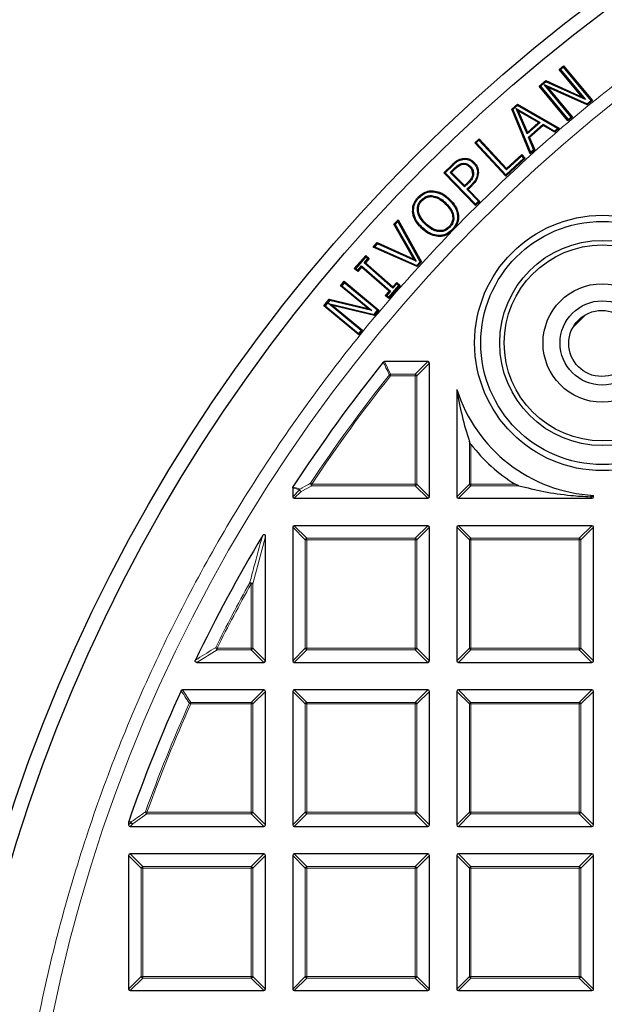
# Model space of a CAD drawing. Units: millimetres. Extents: x 0 to 420, y 0 to 297.
# Drawn here: x 74 to 92, y 207 to 238 of the extents above; entities that cross this region are included whole.
import ezdxf

# ---------------------------------------------------------------- set-up
doc = ezdxf.new("R2010")
doc.units = ezdxf.units.MM

msp = doc.modelspace()

# ---------------------------------------------------------------- linework, layer by layer
at = {"color": 7, "linetype": 'Continuous', "lineweight": 25}
for p, q in [((90.5678, 236.4948), (90.7078, 236.6105)), ((91.2833, 235.6306), (90.5678, 236.4948)), ((90.5678, 236.4948), (90.6104, 236.4908)), ((90.7038, 236.568), (90.6104, 236.4908)), ((90.6104, 236.4908), (91.3899, 235.5492)), ((90.7038, 236.568), (90.7078, 236.6105)), ((91.5688, 235.5233), (90.7038, 236.568)), ((90.7078, 236.6105), (91.6114, 235.5193)), ((89.9383, 235.9734), (90.1458, 236.1451)), ((90.1505, 236.1098), (89.9809, 235.9694)), ((90.1458, 236.1451), (91.2833, 235.6306)), ((90.1505, 236.1098), (90.1458, 236.1451)), ((91.3899, 235.5492), (90.1505, 236.1098)), ((90.8419, 234.8822), (89.9383, 235.9734)), ((89.9809, 235.9694), (89.9383, 235.9734)), ((89.9809, 235.9694), (90.8459, 234.9247)), ((90.0966, 236.0196), (90.2026, 235.939)), ((90.0966, 236.0196), (91.4406, 235.4172)), ((90.9393, 235.002), (90.0966, 236.0196)), ((90.2026, 235.939), (90.9819, 234.9979)), ((91.4454, 235.382), (90.2026, 235.939)), ((91.3899, 235.5492), (91.2833, 235.6306)), ((91.4406, 235.4172), (91.5688, 235.5233)), ((91.6114, 235.5193), (91.4454, 235.382)), ((91.5688, 235.5233), (91.6114, 235.5193)), ((89.0816, 235.2512), (89.2599, 235.4078)), ((89.6603, 233.8536), (89.0816, 235.2512)), ((89.1178, 235.2428), (89.0816, 235.2512)), ((89.2637, 235.3708), (89.1178, 235.2428)), ((89.1178, 235.2428), (89.6721, 233.9042)), ((89.2846, 235.1994), (89.2212, 235.2715)), ((89.2212, 235.2715), (89.97, 234.8339)), ((89.5602, 234.4733), (89.2212, 235.2715)), ((89.2599, 235.4078), (90.572, 234.6554)), ((89.2637, 235.3708), (89.2599, 235.4078)), ((90.5203, 234.6502), (89.2637, 235.3708)), ((89.2846, 235.1994), (89.5717, 234.5236)), ((89.9186, 234.8289), (89.2846, 235.1994)), ((91.4406, 235.4172), (91.4454, 235.382)), ((89.97, 234.8339), (89.5602, 234.4733)), ((89.5717, 234.5236), (89.9186, 234.8289)), ((89.9186, 234.8289), (89.97, 234.8339)), ((90.9819, 234.9979), (90.8419, 234.8822)), ((90.8459, 234.9247), (90.8419, 234.8822)), ((90.8459, 234.9247), (90.9393, 235.002)), ((90.9393, 235.002), (90.9819, 234.9979)), ((89.5602, 234.4733), (89.5717, 234.5236)), ((89.6025, 234.3741), (90.0631, 234.7788)), ((90.0666, 234.7417), (89.6389, 234.3658)), ((90.0631, 234.7788), (90.0666, 234.7417)), ((90.0631, 234.7788), (90.4246, 234.5662)), ((90.4282, 234.529), (90.0666, 234.7417)), ((90.4246, 234.5662), (90.5203, 234.6502)), ((90.4246, 234.5662), (90.4282, 234.529)), ((90.572, 234.6554), (90.4282, 234.529)), ((90.5203, 234.6502), (90.572, 234.6554)), ((87.923, 234.1961), (88.0556, 234.3192)), ((88.054, 234.2765), (87.9657, 234.1945)), ((88.054, 234.2765), (88.0556, 234.3192)), ((88.9149, 233.3473), (88.054, 234.2765)), ((88.0556, 234.3192), (88.9166, 233.39)), ((89.6389, 234.3658), (89.6025, 234.3741)), ((89.7677, 233.9882), (89.6025, 234.3741)), ((89.6389, 234.3658), (89.8041, 233.9799)), ((88.8947, 233.1475), (87.923, 234.1961)), ((87.9657, 234.1945), (87.923, 234.1961)), ((87.9657, 234.1945), (88.8963, 233.1902)), ((89.8041, 233.9799), (89.6603, 233.8536)), ((89.6721, 233.9042), (89.6603, 233.8536)), ((89.6721, 233.9042), (89.7677, 233.9882)), ((89.7677, 233.9882), (89.8041, 233.9799)), ((87.542, 233.7071), (87.5469, 233.6773)), ((89.5052, 233.7134), (88.8947, 233.1475)), ((88.8963, 233.1902), (89.4625, 233.715)), ((89.3928, 233.7901), (88.9149, 233.3473)), ((88.9166, 233.39), (89.3945, 233.8328)), ((89.3928, 233.7901), (89.3945, 233.8328)), ((89.4625, 233.715), (89.3928, 233.7901)), ((89.3945, 233.8328), (89.5052, 233.7134)), ((89.4625, 233.715), (89.5052, 233.7134)), ((86.9532, 233.2597), (87.211, 233.5106)), ((87.232, 233.4887), (86.996, 233.2591)), ((87.1536, 233.2698), (87.2904, 233.4029)), ((87.3114, 233.3811), (87.1964, 233.2692)), ((87.7867, 233.4582), (87.7651, 233.4371)), ((87.9045, 233.579), (87.8828, 233.558)), ((88.9166, 233.39), (88.9149, 233.3473)), ((87.9499, 232.236), (86.9532, 233.2597)), ((86.996, 233.2591), (86.9532, 233.2597)), ((86.996, 233.2591), (87.9505, 232.2788)), ((87.5996, 232.8119), (87.1536, 233.2698)), ((87.1964, 233.2692), (87.1536, 233.2698)), ((87.1964, 233.2692), (87.6001, 232.8546)), ((88.0369, 233.261), (88.0067, 233.2615)), ((88.8963, 233.1902), (88.8947, 233.1475)), ((86.6164, 232.6941), (86.6146, 232.6639)), ((87.7158, 232.9252), (87.5996, 232.8119)), ((87.6001, 232.8546), (87.5996, 232.8119)), ((87.6001, 232.8546), (87.6946, 232.9468)), ((87.6709, 232.7386), (87.8098, 232.8738)), ((87.6709, 232.7386), (87.7137, 232.738)), ((88.0367, 232.3628), (87.6709, 232.7386)), ((87.8311, 232.8523), (87.7137, 232.738)), ((87.7137, 232.738), (88.0795, 232.3622)), ((87.8098, 232.8738), (87.8311, 232.8523)), ((86.1548, 232.4987), (86.1765, 232.4777)), ((86.2507, 232.4072), (86.2725, 232.3863)), ((86.6037, 232.5395), (86.6001, 232.5095)), ((87.1352, 232.4314), (87.1142, 232.4097)), ((88.0795, 232.3622), (87.9499, 232.236)), ((87.9505, 232.2788), (88.0367, 232.3628)), ((88.0367, 232.3628), (88.0795, 232.3622)), ((87.0178, 232.3102), (86.9968, 232.2885)), ((87.9505, 232.2788), (87.9499, 232.236)), ((85.3896, 231.6432), (85.5184, 231.7841)), ((85.5124, 231.7328), (85.5184, 231.7841)), ((85.5184, 231.7841), (86.2521, 230.4664)), ((85.975, 232.0321), (86.0051, 232.035)), ((87.4131, 231.9225), (87.383, 231.9199)), ((86.0107, 230.551), (85.3896, 231.6432)), ((85.4268, 231.639), (85.3896, 231.6432)), ((85.5124, 231.7328), (85.4268, 231.639)), ((85.4268, 231.639), (86.083, 230.4851)), ((86.2151, 230.4708), (85.5124, 231.7328)), ((86.2545, 231.5219), (86.2756, 231.5436)), ((86.3718, 231.6432), (86.3929, 231.6649)), ((87.2114, 231.4755), (87.2331, 231.4545)), ((87.2331, 231.4545), (87.2218, 231.4434)), ((87.2425, 231.4648), (87.2331, 231.4545)), ((86.7711, 231.2595), (86.773, 231.2897)), ((84.7376, 230.9282), (84.8662, 231.0693)), ((84.7883, 230.9389), (84.7376, 230.9282)), ((86.1171, 230.3185), (84.7376, 230.9282)), ((84.8738, 231.0327), (84.7883, 230.9389)), ((84.7883, 230.9389), (86.1095, 230.355)), ((84.8662, 231.0693), (86.0107, 230.551)), ((84.8738, 231.0327), (84.8662, 231.0693)), ((86.083, 230.4851), (84.8738, 231.0327)), ((84.1471, 230.2555), (84.5035, 230.6663)), ((84.5065, 230.6236), (84.1897, 230.2585)), ((84.4514, 230.4311), (84.5703, 230.5681)), ((84.6129, 230.571), (84.494, 230.4341)), ((84.5035, 230.6663), (84.6129, 230.571)), ((84.5065, 230.6236), (84.5035, 230.6663)), ((84.5703, 230.5681), (84.5065, 230.6236)), ((84.5703, 230.5681), (84.6129, 230.571)), ((86.0107, 230.551), (86.083, 230.4851)), ((84.1897, 230.2585), (84.1471, 230.2555)), ((84.2564, 230.1603), (84.1471, 230.2555)), ((84.1897, 230.2585), (84.2534, 230.203)), ((84.2534, 230.203), (84.3722, 230.3399)), ((84.2534, 230.203), (84.2564, 230.1603)), ((84.3752, 230.2972), (84.2564, 230.1603)), ((84.3722, 230.3399), (84.3752, 230.2972)), ((84.3722, 230.3399), (85.2801, 229.5514)), ((85.2375, 229.5484), (84.3752, 230.2972)), ((84.4514, 230.4311), (84.494, 230.4341)), ((85.3593, 229.6427), (84.4514, 230.4311)), ((84.494, 230.4341), (85.3563, 229.6853)), ((86.1095, 230.355), (86.2151, 230.4708)), ((86.1095, 230.355), (86.1171, 230.3185)), ((86.2521, 230.4664), (86.1171, 230.3185)), ((86.2151, 230.4708), (86.2521, 230.4664)), ((83.713, 229.7154), (83.8286, 229.8555)), ((83.713, 229.7154), (83.7555, 229.7195)), ((84.5779, 229.0008), (83.713, 229.7154)), ((83.8327, 229.813), (83.7555, 229.7195)), ((83.7555, 229.7195), (84.6979, 228.9408)), ((83.8286, 229.8555), (84.9207, 228.953)), ((83.8327, 229.813), (83.8286, 229.8555)), ((84.8782, 228.949), (83.8327, 229.813)), ((85.2252, 229.3591), (85.542, 229.7242)), ((85.5847, 229.7272), (85.2282, 229.3165)), ((85.3563, 229.6853), (85.4751, 229.8222)), ((85.3563, 229.6853), (85.3593, 229.6427)), ((85.4782, 229.7796), (85.3593, 229.6427)), ((85.4751, 229.8222), (85.5847, 229.7272)), ((85.4782, 229.7796), (85.4751, 229.8222)), ((85.542, 229.7242), (85.4782, 229.7796)), ((85.542, 229.7242), (85.5847, 229.7272)), ((83.1922, 229.0854), (83.3638, 229.2931)), ((83.3638, 229.2931), (84.5779, 229.0008)), ((83.3751, 229.2593), (83.3638, 229.2931)), ((85.1187, 229.4115), (85.2375, 229.5484)), ((85.1613, 229.4145), (85.1187, 229.4115)), ((85.2282, 229.3165), (85.1187, 229.4115)), ((85.2801, 229.5514), (85.1613, 229.4145)), ((85.1613, 229.4145), (85.2252, 229.3591)), ((85.2252, 229.3591), (85.2282, 229.3165)), ((85.2801, 229.5514), (85.2375, 229.5484)), ((83.2348, 229.0895), (83.1922, 229.0854)), ((84.2844, 228.1829), (83.1922, 229.0854)), ((83.3751, 229.2593), (83.2348, 229.0895)), ((83.2348, 229.0895), (84.2803, 228.2255)), ((83.3389, 229.1607), (83.4582, 229.1013)), ((83.3389, 229.1607), (84.7722, 228.8207)), ((84.3574, 228.3189), (83.3389, 229.1607)), ((84.6979, 228.9408), (83.3751, 229.2593)), ((83.4582, 229.1013), (84.4, 228.323)), ((84.7835, 228.7869), (83.4582, 229.1013)), ((84.6979, 228.9408), (84.5779, 229.0008)), ((84.7722, 228.8207), (84.8782, 228.949)), ((84.7722, 228.8207), (84.7835, 228.7869)), ((84.9207, 228.953), (84.7835, 228.7869)), ((84.8782, 228.949), (84.9207, 228.953)), ((91.0033, 228.4219), (91.3887, 228.8077)), ((84.2803, 228.2255), (84.3574, 228.3189)), ((84.2803, 228.2255), (84.2844, 228.1829)), ((84.4, 228.323), (84.2844, 228.1829)), ((84.3574, 228.3189), (84.4, 228.323)), ((86.4517, 227.3407), (85.0947, 227.3407)), ((86.5012, 223.1045), (86.5012, 227.2912)), ((87.3584, 226.4706), (87.3584, 223.1045)), ((82.2155, 223.3839), (82.2155, 223.1045)), ((91.6227, 223.1259), (91.6441, 223.146)), ((91.6441, 223.1045), (91.6441, 223.146)), ((82.265, 223.055), (86.4517, 223.055)), ((87.4078, 223.055), (91.5946, 223.055)), ((86.4517, 222.1979), (82.265, 222.1979)), ((91.5946, 222.1979), (87.4078, 222.1979)), ((82.2155, 222.1484), (82.2155, 217.9616)), ((86.5012, 217.9616), (86.5012, 222.1484)), ((87.3584, 222.1484), (87.3584, 217.9616)), ((91.6441, 217.9616), (91.6441, 222.1484)), ((81.3584, 217.9616), (81.3584, 221.8536)), ((79.2114, 217.9122), (81.3089, 217.9122)), ((82.265, 217.9122), (86.4517, 217.9122)), ((87.4078, 217.9122), (91.5946, 217.9122)), ((81.3089, 217.055), (78.7638, 217.055)), ((81.3584, 212.8188), (81.3584, 217.0055)), ((82.2155, 217.0055), (82.2155, 212.8188)), ((86.4517, 217.055), (82.265, 217.055)), ((86.5012, 212.8188), (86.5012, 217.0055)), ((87.3584, 217.0055), (87.3584, 212.8188)), ((91.5946, 217.055), (87.4078, 217.055)), ((91.6441, 212.8188), (91.6441, 217.0055)), ((77.0726, 212.9133), (77.0754, 212.9296)), ((77.0726, 212.9133), (77.0726, 212.8188)), ((77.1221, 212.7693), (81.3089, 212.7693)), ((82.265, 212.7693), (86.4517, 212.7693)), ((87.4078, 212.7693), (91.5946, 212.7693)), ((77.0726, 211.8627), (77.0726, 207.6759)), ((81.3089, 211.9122), (77.1221, 211.9122)), ((81.3584, 207.6759), (81.3584, 211.8627)), ((82.2155, 211.8627), (82.2155, 207.6759)), ((86.4517, 211.9122), (82.265, 211.9122)), ((86.5012, 207.6759), (86.5012, 211.8627)), ((87.3584, 211.8627), (87.3584, 207.6759)), ((91.5946, 211.9122), (87.4078, 211.9122)), ((91.6441, 207.6759), (91.6441, 211.8627)), ((77.1221, 207.6264), (81.3089, 207.6264)), ((82.265, 207.6264), (86.4517, 207.6264)), ((87.4078, 207.6264), (91.5946, 207.6264))]:
    msp.add_line(p, q, dxfattribs=at)
at = {"color": 8, "linetype": 'Continuous', "lineweight": 18}
for p, q in [((87.211, 233.5106), (87.232, 233.4887)), ((87.6946, 232.9468), (87.7158, 232.9252)), ((87.2425, 231.4648), (87.788, 232.0194)), ((85.0947, 227.3407), (85.2851, 226.9448)), ((86.0558, 226.9448), (86.4517, 227.3407)), ((86.5012, 227.2912), (86.1053, 226.8953)), ((85.2851, 226.8953), (85.2464, 226.9262)), ((85.2851, 226.9448), (85.2851, 226.8953)), ((85.2851, 226.9448), (86.0558, 226.9448)), ((86.0558, 226.8953), (85.2851, 226.8953)), ((86.0558, 226.9448), (86.0558, 226.8953)), ((86.1053, 226.8953), (86.0558, 226.8953)), ((86.0558, 223.5004), (86.0558, 226.8953)), ((86.1053, 226.8953), (86.1053, 223.5004)), ((87.7543, 223.5004), (87.7543, 224.8398)), ((87.8037, 224.747), (87.8037, 223.5004)), ((82.8152, 223.4509), (82.4804, 223.2704)), ((82.8152, 223.5004), (82.7739, 223.5277)), ((82.8152, 223.5004), (82.8152, 223.4509)), ((82.8152, 223.5004), (86.0558, 223.5004)), ((86.0558, 223.4509), (82.8152, 223.4509)), ((86.0558, 223.5004), (86.0558, 223.4509)), ((86.1053, 223.5004), (86.0558, 223.5004)), ((86.4517, 223.055), (86.0558, 223.4509)), ((86.1053, 223.5004), (86.5012, 223.1045)), ((87.3584, 223.1045), (87.7543, 223.5004)), ((87.8037, 223.4509), (87.4078, 223.055)), ((87.8037, 223.5004), (87.7543, 223.5004)), ((87.8037, 223.5004), (87.8037, 223.4509)), ((87.8037, 223.5004), (89.188, 223.5004)), ((89.3024, 223.4509), (87.8037, 223.4509)), ((82.4309, 223.3199), (82.2155, 223.3839)), ((82.2155, 223.1045), (82.4309, 223.3199)), ((82.4804, 223.2704), (82.265, 223.055)), ((91.5946, 223.055), (91.5459, 223.1037)), ((91.6227, 223.1259), (91.6441, 223.1045)), ((82.265, 222.1979), (82.6609, 221.802)), ((86.0558, 221.802), (86.4517, 222.1979)), ((87.4078, 222.1979), (87.8037, 221.802)), ((91.1987, 221.802), (91.5946, 222.1979)), ((82.6114, 221.7525), (82.2155, 222.1484)), ((86.5012, 222.1484), (86.1053, 221.7525)), ((87.7543, 221.7525), (87.3584, 222.1484)), ((91.6441, 222.1484), (91.2482, 221.7525)), ((81.3584, 221.8536), (80.9625, 220.3792)), ((82.6114, 218.3575), (82.6114, 221.7525)), ((82.6609, 221.7525), (82.6114, 221.7525)), ((82.6609, 221.802), (86.0558, 221.802)), ((82.6609, 221.802), (82.6609, 221.7525)), ((82.6609, 221.7525), (82.6609, 218.3575)), ((86.0558, 221.7525), (82.6609, 221.7525)), ((86.0558, 221.802), (86.0558, 221.7525)), ((86.0558, 218.3575), (86.0558, 221.7525)), ((86.1053, 221.7525), (86.0558, 221.7525)), ((86.1053, 221.7525), (86.1053, 218.3575)), ((87.8037, 221.7525), (87.7543, 221.7525)), ((87.7543, 218.3575), (87.7543, 221.7525)), ((87.8037, 221.802), (87.8037, 221.7525)), ((87.8037, 221.802), (91.1987, 221.802)), ((87.8037, 221.7525), (87.8037, 218.3575)), ((91.1987, 221.7525), (87.8037, 221.7525)), ((91.1987, 221.802), (91.1987, 221.7525)), ((91.2482, 221.7525), (91.1987, 221.7525)), ((91.1987, 218.3575), (91.1987, 221.7525)), ((91.2482, 221.7525), (91.2482, 218.3575)), ((80.913, 220.3792), (80.8698, 220.4034)), ((80.913, 218.3575), (80.913, 220.3792)), ((80.9625, 220.3792), (80.913, 220.3792)), ((80.9625, 220.3792), (80.9625, 218.3575)), ((79.846, 218.3081), (79.2114, 217.9122)), ((79.846, 218.3575), (79.8017, 218.3796)), ((79.846, 218.3575), (79.846, 218.3081)), ((79.846, 218.3575), (80.913, 218.3575)), ((80.913, 218.3081), (79.846, 218.3081)), ((80.9625, 218.3575), (80.913, 218.3575)), ((80.913, 218.3575), (80.913, 218.3081)), ((81.3089, 217.9122), (80.913, 218.3081)), ((80.9625, 218.3575), (81.3584, 217.9616)), ((82.2155, 217.9616), (82.6114, 218.3575)), ((82.6609, 218.3081), (82.265, 217.9122)), ((82.6609, 218.3575), (82.6114, 218.3575)), ((82.6609, 218.3575), (82.6609, 218.3081)), ((82.6609, 218.3575), (86.0558, 218.3575)), ((86.0558, 218.3081), (82.6609, 218.3081)), ((86.1053, 218.3575), (86.0558, 218.3575)), ((86.0558, 218.3575), (86.0558, 218.3081)), ((86.4517, 217.9122), (86.0558, 218.3081)), ((86.1053, 218.3575), (86.5012, 217.9616)), ((87.3584, 217.9616), (87.7543, 218.3575)), ((87.8037, 218.3081), (87.4078, 217.9122)), ((87.8037, 218.3575), (87.7543, 218.3575)), ((87.8037, 218.3575), (91.1987, 218.3575)), ((87.8037, 218.3575), (87.8037, 218.3081)), ((91.1987, 218.3081), (87.8037, 218.3081)), ((91.2482, 218.3575), (91.1987, 218.3575)), ((91.1987, 218.3575), (91.1987, 218.3081)), ((91.5946, 217.9122), (91.1987, 218.3081)), ((91.2482, 218.3575), (91.6441, 217.9616)), ((78.7638, 217.055), (79.0194, 216.6591)), ((80.913, 216.6591), (81.3089, 217.055)), ((81.3584, 217.0055), (80.9625, 216.6096)), ((82.6114, 216.6096), (82.2155, 217.0055)), ((82.265, 217.055), (82.6609, 216.6591)), ((86.0558, 216.6591), (86.4517, 217.055)), ((86.5012, 217.0055), (86.1053, 216.6096)), ((87.7543, 216.6096), (87.3584, 217.0055)), ((87.4078, 217.055), (87.8037, 216.6591)), ((91.1987, 216.6591), (91.5946, 217.055)), ((91.6441, 217.0055), (91.2482, 216.6096)), ((79.0194, 216.6096), (78.9742, 216.6299)), ((79.0194, 216.6591), (79.0194, 216.6096)), ((79.0194, 216.6591), (80.913, 216.6591)), ((80.913, 216.6591), (80.913, 216.6096)), ((82.6609, 216.6591), (82.6609, 216.6096)), ((82.6609, 216.6591), (86.0558, 216.6591)), ((86.0558, 216.6591), (86.0558, 216.6096)), ((87.8037, 216.6591), (87.8037, 216.6096)), ((87.8037, 216.6591), (91.1987, 216.6591)), ((91.1987, 216.6591), (91.1987, 216.6096)), ((80.913, 216.6096), (79.0194, 216.6096)), ((80.913, 213.2147), (80.913, 216.6096)), ((80.9625, 216.6096), (80.913, 216.6096)), ((80.9625, 216.6096), (80.9625, 213.2147)), ((82.6609, 216.6096), (82.6114, 216.6096)), ((82.6114, 213.2147), (82.6114, 216.6096)), ((86.0558, 216.6096), (82.6609, 216.6096)), ((82.6609, 216.6096), (82.6609, 213.2147)), ((86.0558, 213.2147), (86.0558, 216.6096)), ((86.1053, 216.6096), (86.0558, 216.6096)), ((86.1053, 216.6096), (86.1053, 213.2147)), ((87.8037, 216.6096), (87.7543, 216.6096)), ((87.7543, 213.2147), (87.7543, 216.6096)), ((87.8037, 216.6096), (87.8037, 213.2147)), ((91.1987, 216.6096), (87.8037, 216.6096)), ((91.2482, 216.6096), (91.1987, 216.6096)), ((91.1987, 213.2147), (91.1987, 216.6096)), ((91.2482, 216.6096), (91.2482, 213.2147)), ((77.6491, 213.2147), (77.6025, 213.2314)), ((77.6491, 213.1652), (77.203, 212.8501)), ((77.6491, 213.2147), (80.913, 213.2147)), ((77.6491, 213.2147), (77.6491, 213.1652)), ((80.913, 213.1652), (77.6491, 213.1652)), ((80.913, 213.2147), (80.913, 213.1652)), ((80.9625, 213.2147), (80.913, 213.2147)), ((81.3089, 212.7693), (80.913, 213.1652)), ((80.9625, 213.2147), (81.3584, 212.8188)), ((82.2155, 212.8188), (82.6114, 213.2147)), ((82.6609, 213.1652), (82.265, 212.7693)), ((82.6609, 213.2147), (82.6114, 213.2147)), ((82.6609, 213.2147), (86.0558, 213.2147)), ((82.6609, 213.2147), (82.6609, 213.1652)), ((86.0558, 213.1652), (82.6609, 213.1652)), ((86.1053, 213.2147), (86.0558, 213.2147)), ((86.0558, 213.2147), (86.0558, 213.1652)), ((86.4517, 212.7693), (86.0558, 213.1652)), ((86.1053, 213.2147), (86.5012, 212.8188)), ((87.3584, 212.8188), (87.7543, 213.2147)), ((87.8037, 213.1652), (87.4078, 212.7693)), ((87.8037, 213.2147), (87.7543, 213.2147)), ((87.8037, 213.2147), (87.8037, 213.1652)), ((87.8037, 213.2147), (91.1987, 213.2147)), ((91.1987, 213.1652), (87.8037, 213.1652)), ((91.2482, 213.2147), (91.1987, 213.2147)), ((91.1987, 213.2147), (91.1987, 213.1652)), ((91.5946, 212.7693), (91.1987, 213.1652)), ((91.2482, 213.2147), (91.6441, 212.8188)), ((77.1535, 212.8996), (77.0726, 212.9133)), ((77.0726, 212.8188), (77.1535, 212.8996)), ((77.203, 212.8501), (77.1221, 212.7693)), ((77.4685, 211.4668), (77.0726, 211.8627)), ((77.1221, 211.9122), (77.518, 211.5163)), ((80.913, 211.5163), (81.3089, 211.9122)), ((81.3584, 211.8627), (80.9625, 211.4668)), ((82.6114, 211.4668), (82.2155, 211.8627)), ((82.265, 211.9122), (82.6609, 211.5163)), ((86.0558, 211.5163), (86.4517, 211.9122)), ((86.5012, 211.8627), (86.1053, 211.4668)), ((87.7543, 211.4668), (87.3584, 211.8627)), ((87.4078, 211.9122), (87.8037, 211.5163)), ((91.1987, 211.5163), (91.5946, 211.9122)), ((91.6441, 211.8627), (91.2482, 211.4668)), ((77.4685, 208.0718), (77.4685, 211.4668)), ((77.518, 211.4668), (77.4685, 211.4668)), ((77.518, 211.5163), (80.913, 211.5163)), ((77.518, 211.5163), (77.518, 211.4668)), ((80.913, 211.4668), (77.518, 211.4668)), ((77.518, 211.4668), (77.518, 208.0718)), ((80.913, 211.5163), (80.913, 211.4668)), ((80.913, 208.0718), (80.913, 211.4668)), ((80.9625, 211.4668), (80.913, 211.4668)), ((80.9625, 211.4668), (80.9625, 208.0718)), ((82.6609, 211.4668), (82.6114, 211.4668)), ((82.6114, 208.0718), (82.6114, 211.4668)), ((82.6609, 211.5163), (86.0558, 211.5163)), ((82.6609, 211.5163), (82.6609, 211.4668)), ((86.0558, 211.4668), (82.6609, 211.4668)), ((82.6609, 211.4668), (82.6609, 208.0718)), ((86.0558, 211.5163), (86.0558, 211.4668)), ((86.0558, 208.0718), (86.0558, 211.4668)), ((86.1053, 211.4668), (86.0558, 211.4668)), ((86.1053, 211.4668), (86.1053, 208.0718)), ((87.8037, 211.4668), (87.7543, 211.4668)), ((87.7543, 208.0718), (87.7543, 211.4668)), ((87.8037, 211.5163), (91.1987, 211.5163)), ((87.8037, 211.5163), (87.8037, 211.4668)), ((91.1987, 211.4668), (87.8037, 211.4668)), ((87.8037, 211.4668), (87.8037, 208.0718)), ((91.1987, 211.5163), (91.1987, 211.4668)), ((91.1987, 208.0718), (91.1987, 211.4668)), ((91.2482, 211.4668), (91.1987, 211.4668)), ((91.2482, 211.4668), (91.2482, 208.0718)), ((77.0726, 207.6759), (77.4685, 208.0718)), ((77.518, 208.0223), (77.1221, 207.6264)), ((77.518, 208.0718), (77.4685, 208.0718)), ((77.518, 208.0718), (80.913, 208.0718)), ((77.518, 208.0718), (77.518, 208.0223)), ((80.913, 208.0223), (77.518, 208.0223)), ((80.9625, 208.0718), (80.913, 208.0718)), ((80.913, 208.0718), (80.913, 208.0223)), ((81.3089, 207.6264), (80.913, 208.0223)), ((80.9625, 208.0718), (81.3584, 207.6759)), ((82.2155, 207.6759), (82.6114, 208.0718)), ((82.6609, 208.0223), (82.265, 207.6264)), ((82.6609, 208.0718), (82.6114, 208.0718)), ((82.6609, 208.0718), (82.6609, 208.0223)), ((82.6609, 208.0718), (86.0558, 208.0718)), ((86.0558, 208.0223), (82.6609, 208.0223)), ((86.1053, 208.0718), (86.0558, 208.0718)), ((86.0558, 208.0718), (86.0558, 208.0223)), ((86.4517, 207.6264), (86.0558, 208.0223)), ((86.1053, 208.0718), (86.5012, 207.6759)), ((87.3584, 207.6759), (87.7543, 208.0718)), ((87.8037, 208.0223), (87.4078, 207.6264)), ((87.8037, 208.0718), (87.7543, 208.0718)), ((87.8037, 208.0718), (91.1987, 208.0718)), ((87.8037, 208.0718), (87.8037, 208.0223)), ((91.1987, 208.0223), (87.8037, 208.0223)), ((91.2482, 208.0718), (91.1987, 208.0718)), ((91.1987, 208.0718), (91.1987, 208.0223)), ((91.5946, 207.6264), (91.1987, 208.0223)), ((91.2482, 208.0718), (91.6441, 207.6759))]:
    msp.add_line(p, q, dxfattribs=at)
at = {"color": 8, "linetype": 'Continuous', "lineweight": 18, "flags": 128}
for points in [[(87.2904, 233.4029), (87.3009, 233.392), (87.3114, 233.3811)], [(77.0754, 212.9296), (77.1324, 212.92), (77.1562, 212.9159)]]:
    msp.add_lwpolyline(points, dxfattribs=at)
at = {"color": 7, "linetype": 'Continuous', "lineweight": 25, "flags": 128}
for points in [[(87.5301, 233.5518), (87.5329, 233.537), (87.5357, 233.5221)], [(87.8567, 233.225), (87.8718, 233.2248), (87.8869, 233.2246)], [(86.1292, 232.0493), (86.1442, 232.0515), (86.1592, 232.0537)], [(87.117, 231.5685), (87.1278, 231.558), (87.1387, 231.5474)]]:
    msp.add_lwpolyline(points, dxfattribs=at)
at = {"color": 7, "linetype": 'Continuous', "lineweight": 25}
for centre, radius in [((122.9298, 196.9122), 52.1429), ((122.9298, 196.9122), 51.6914), ((91.9181, 227.9238), 4), ((91.9181, 227.9238), 3.8086), ((91.9181, 227.9238), 3.2143), ((91.9181, 227.9238), 3.0714), ((91.9181, 227.9238), 1.8571), ((91.9181, 227.9238), 1.3214), ((91.9029, 227.9086), 1.0357)]:
    msp.add_circle(centre, radius, dxfattribs=at)
at = {"color": 8, "linetype": 'Continuous', "lineweight": 18}
msp.add_circle((122.9298, 196.9122), 49.2471, dxfattribs=at)
for centre, radius, start, end in [((122.9298, 196.9122), 71.0491, 34.427346, 145.572654), ((122.9298, 196.9122), 71.0491, 154.427346, 265.572654), ((122.9298, 196.9122), 48.1755, 141.46345, 146.4633), ((122.9298, 196.9122), 48.126, 141.46345, 146.4633), ((85.2933, 226.8783), 0.067, 97.03694, 134.42651), ((86.0375, 226.877), 0.0702, 15.11128, 74.88872), ((82.8528, 223.5206), 0.0792, 174.84328, 241.62002), ((86.0375, 223.5187), 0.0702, 285.11128, 344.88872), ((87.822, 223.5187), 0.0702, 195.11128, 254.88872), ((82.4971, 223.3149), 0.0664, 151.15732, 175.70384), ((82.4987, 223.3382), 0.0702, 195.11128, 254.88872), ((82.5177, 223.3401), 0.079, 175.01971, 241.84144), ((82.6792, 221.7342), 0.0702, 105.11128, 164.88872), ((86.0375, 221.7342), 0.0702, 15.11128, 74.88872), ((87.822, 221.7342), 0.0702, 105.11128, 164.88872), ((91.1804, 221.7342), 0.0702, 15.11128, 74.88872), ((122.9298, 196.9122), 48.1755, 150.81593, 153.53771), ((122.9298, 196.9122), 48.126, 150.81593, 153.53771), ((80.8908, 220.2942), 0.1112, 49.90211, 100.91382), ((79.8779, 218.3773), 0.0762, 178.27021, 245.2675), ((80.8947, 218.3758), 0.0702, 285.11128, 344.88872), ((82.6792, 218.3758), 0.0702, 195.11128, 254.88872), ((86.0375, 218.3758), 0.0702, 285.11128, 344.88872), ((87.822, 218.3758), 0.0702, 195.11128, 254.88872), ((91.1804, 218.3758), 0.0702, 285.11128, 344.88872), ((122.9298, 196.9122), 48.1755, 155.83981, 160.19948), ((79.0306, 216.5922), 0.0678, 99.56391, 146.2759), ((80.8947, 216.5913), 0.0702, 15.11128, 74.88872), ((82.6792, 216.5913), 0.0702, 105.11128, 164.88872), ((86.0375, 216.5913), 0.0702, 15.11128, 74.88872), ((87.822, 216.5913), 0.0702, 105.11128, 164.88872), ((91.1804, 216.5913), 0.0702, 15.11128, 74.88872), ((122.9298, 196.9122), 48.126, 155.83981, 160.19948), ((77.6766, 213.234), 0.0741, 181.99164, 248.20784), ((77.2195, 212.8968), 0.0661, 163.16735, 177.56151), ((77.2302, 212.9189), 0.074, 182.30522, 248.42364), ((80.8947, 213.233), 0.0702, 285.11128, 344.88872), ((82.6792, 213.233), 0.0702, 195.11128, 254.88872), ((86.0375, 213.233), 0.0702, 285.11128, 344.88872), ((87.822, 213.233), 0.0702, 195.11128, 254.88872), ((91.1804, 213.233), 0.0702, 285.11128, 344.88872), ((77.2213, 212.9179), 0.0702, 195.11128, 254.88872), ((77.5363, 211.4485), 0.0702, 105.11128, 164.88872), ((80.8947, 211.4485), 0.0702, 15.11128, 74.88872), ((82.6792, 211.4485), 0.0702, 105.11128, 164.88872), ((86.0375, 211.4485), 0.0702, 15.11128, 74.88872), ((87.822, 211.4485), 0.0702, 105.11128, 164.88872), ((91.1804, 211.4485), 0.0702, 15.11128, 74.88872), ((77.5363, 208.0901), 0.0702, 195.11128, 254.88872), ((80.8947, 208.0901), 0.0702, 285.11128, 344.88872), ((82.6792, 208.0901), 0.0702, 195.11128, 254.88872), ((86.0375, 208.0901), 0.0702, 285.11128, 344.88872), ((87.822, 208.0901), 0.0702, 195.11128, 254.88872), ((91.1804, 208.0901), 0.0702, 285.11128, 344.88872)]:
    msp.add_arc(centre, radius, start, end, dxfattribs=at)
at = {"color": 7, "linetype": 'Continuous', "lineweight": 25}
for centre, radius, start, end in [((122.9298, 196.9122), 75, 154.385992, 265.614008), ((122.9298, 196.9122), 48.5714, 141.23779, 146.93691), ((91.9181, 227.9238), 4.7857, 197.67715, 266.71743), ((91.9181, 227.9238), 5.1981, 217.67303, 238.3175), ((122.9298, 196.9122), 48.5714, 149.06769, 154.29016), ((122.9298, 196.9122), 48.5714, 155.53678, 160.74507)]:
    msp.add_arc(centre, radius, start, end, dxfattribs=at)
for centre, major_axis in [((86.4352, 227.2747), (0.0522, 0.0522)), ((82.2815, 223.121), (-0.0522, -0.0522)), ((86.4352, 223.121), (0.0522, -0.0522)), ((87.4243, 223.121), (-0.0522, -0.0522)), ((91.5781, 223.121), (0.0522, -0.0522)), ((82.2815, 222.1319), (-0.0522, 0.0522)), ((86.4352, 222.1319), (0.0522, 0.0522)), ((87.4243, 222.1319), (-0.0522, 0.0522)), ((91.5781, 222.1319), (0.0522, 0.0522)), ((81.2924, 217.9781), (0.0522, -0.0522)), ((82.2815, 217.9781), (-0.0522, -0.0522)), ((86.4352, 217.9781), (0.0522, -0.0522)), ((87.4243, 217.9781), (-0.0522, -0.0522)), ((91.5781, 217.9781), (0.0522, -0.0522)), ((81.2924, 216.989), (0.0522, 0.0522)), ((82.2815, 216.989), (-0.0522, 0.0522)), ((86.4352, 216.989), (0.0522, 0.0522)), ((87.4243, 216.989), (-0.0522, 0.0522)), ((91.5781, 216.989), (0.0522, 0.0522)), ((77.1386, 212.8353), (-0.0522, -0.0522)), ((81.2924, 212.8353), (0.0522, -0.0522)), ((82.2815, 212.8353), (-0.0522, -0.0522)), ((86.4352, 212.8353), (0.0522, -0.0522)), ((87.4243, 212.8353), (-0.0522, -0.0522)), ((91.5781, 212.8353), (0.0522, -0.0522)), ((77.1386, 211.8462), (-0.0522, 0.0522)), ((81.2924, 211.8462), (0.0522, 0.0522)), ((82.2815, 211.8462), (-0.0522, 0.0522)), ((86.4352, 211.8462), (0.0522, 0.0522)), ((87.4243, 211.8462), (-0.0522, 0.0522)), ((91.5781, 211.8462), (0.0522, 0.0522)), ((77.1386, 207.6924), (-0.0522, -0.0522)), ((81.2924, 207.6924), (0.0522, -0.0522)), ((82.2815, 207.6924), (-0.0522, -0.0522)), ((86.4352, 207.6924), (0.0522, -0.0522)), ((87.4243, 207.6924), (-0.0522, -0.0522)), ((91.5781, 207.6924), (0.0522, -0.0522))]:
    msp.add_ellipse(centre, major_axis=major_axis, ratio=0.7745967, start_param=5.6241273, end_param=6.9422433, dxfattribs=at)
at = {"color": 8, "linetype": 'Continuous', "lineweight": 18}
for points, knots in [([(87.788, 232.0194), (88.4428, 232.6544), (89.755, 233.9267), (91.8615, 235.7012), (94.0704, 237.3749), (96.3871, 238.9306), (98.7982, 240.3606), (101.2943, 241.6561), (103.8641, 242.8099), (106.4951, 243.8165), (109.1744, 244.6708), (111.8891, 245.37), (114.6261, 245.9137), (117.3708, 246.2976), (120.1147, 246.538), (121.9421, 246.5698), (122.8541, 246.5857)], [0, 0, 0, 0, 0.0702206, 0.1407126, 0.2119414, 0.2835546, 0.3554816, 0.4277039, 0.5, 0.5722942, 0.6445175, 0.7164438, 0.7880571, 0.8592865, 0.9297785, 1, 1, 1, 1]), ([(123.147, 147.2391), (122.2221, 147.25), (120.3591, 147.2719), (117.5541, 147.5052), (114.7306, 147.8914), (111.9019, 148.4494), (109.0797, 149.1785), (106.2798, 150.0811), (103.5178, 151.1564), (100.8117, 152.4012), (98.176, 153.8111), (95.6253, 155.38), (93.1737, 157.0998), (90.8345, 158.9605), (88.6189, 160.9514), (86.5367, 163.0608), (84.5981, 165.2735), (82.8098, 167.5753), (81.1767, 169.9513), (79.7005, 172.3893), (78.3825, 174.8756), (77.217, 177.4091), (76.1947, 180.0037), (75.3119, 182.6756), (74.5735, 185.4285), (73.9884, 188.2516), (73.5643, 191.1354), (73.3085, 194.0661), (73.2267, 197.0289), (73.3227, 200.006), (73.5982, 202.9824), (74.0533, 205.9422), (74.6858, 208.8693), (75.492, 211.7476), (76.4661, 214.5624), (77.6011, 217.3005), (78.8871, 219.9463), (80.3138, 222.4881), (81.8685, 224.9162), (83.5436, 227.2218), (85.3163, 229.4082), (86.5896, 230.7682), (87.2218, 231.4434)], [0, 0, 0, 0, 0.0238317, 0.0480004, 0.0724803, 0.0972433, 0.1222599, 0.1475556, 0.1730137, 0.1985984, 0.2242729, 0.25, 0.2757267, 0.301401, 0.3269857, 0.352444, 0.3777401, 0.4027563, 0.4275191, 0.451999, 0.476168, 0.5, 0.5238316, 0.5480004, 0.5724803, 0.5972433, 0.6222599, 0.6475556, 0.6730137, 0.6985984, 0.7242729, 0.75, 0.7757267, 0.801401, 0.8269857, 0.852444, 0.8777401, 0.9027563, 0.9275191, 0.951999, 0.9761681, 1, 1, 1, 1]), ([(85.2464, 226.9262), (85.2374, 226.9447), (85.1929, 227.0373), (85.1294, 227.1693), (85.075, 227.2828), (85.0562, 227.3222)], [0, 0, 0, 0, 0.1403325, 0.7016623, 1, 1, 1, 1]), ([(82.2235, 223.4109), (82.2424, 223.4053), (82.3142, 223.384), (82.386, 223.3627), (82.4389, 223.3469)], [0, 0, 0, 0, 0.2624158, 1, 1, 1, 1]), ([(82.4389, 223.3469), (82.4648, 223.3609), (82.5762, 223.4213), (82.6881, 223.4815), (82.7739, 223.5277)], [0, 0, 0, 0, 0.2320022, 1, 1, 1, 1]), ([(80.8698, 220.4034), (80.8786, 220.4371), (80.9227, 220.6061), (81.0529, 221.1001), (81.178, 221.5564), (81.2664, 221.8791)], [0, 0, 0, 0, 0.06823283, 0.34116572, 1, 1, 1, 1]), ([(79.1668, 217.9831), (79.1905, 217.998), (79.3092, 218.0726), (79.5205, 218.2049), (79.7089, 218.3219), (79.8017, 218.3796)], [0, 0, 0, 0, 0.11258127, 0.5629069, 1, 1, 1, 1]), ([(78.9742, 216.6299), (78.9625, 216.648), (78.9039, 216.7387), (78.8187, 216.8707), (78.7454, 216.9846), (78.7187, 217.026)], [0, 0, 0, 0, 0.1373464, 0.6867318, 1, 1, 1, 1]), ([(77.1562, 212.9159), (77.1782, 212.9315), (77.2879, 213.0095), (77.4366, 213.1146), (77.5637, 213.2041), (77.6025, 213.2314)], [0, 0, 0, 0, 0.1479738, 0.7398695, 1, 1, 1, 1])]:
    msp.add_open_spline(points, degree=3, knots=knots, dxfattribs=at)
at = {"color": 7, "linetype": 'Continuous', "lineweight": 25}
for points, knots in [([(87.211, 233.5106), (87.2365, 233.5343), (87.2874, 233.5818), (87.3918, 233.6613), (87.4838, 233.6893), (87.542, 233.7071)], [0, 0, 0, 0, 0.2679781, 0.5364511, 1, 1, 1, 1]), ([(87.232, 233.4887), (87.2574, 233.5125), (87.3083, 233.56), (87.4083, 233.6355), (87.4944, 233.6615), (87.5469, 233.6773)], [0, 0, 0, 0, 0.2809764, 0.5625211, 1, 1, 1, 1]), ([(87.542, 233.7071), (87.5939, 233.7102), (87.6956, 233.7163), (87.8214, 233.6575), (87.8808, 233.6014), (87.9045, 233.579)], [0, 0, 0, 0, 0.3859041, 0.7557498, 1, 1, 1, 1]), ([(87.5469, 233.6773), (87.5945, 233.6802), (87.6882, 233.686), (87.805, 233.6316), (87.8605, 233.5791), (87.8828, 233.558)], [0, 0, 0, 0, 0.38144984, 0.75107621, 1, 1, 1, 1]), ([(87.2904, 233.4029), (87.3153, 233.426), (87.3589, 233.4664), (87.4363, 233.5235), (87.4955, 233.5414), (87.5301, 233.5518)], [0, 0, 0, 0, 0.356485, 0.6241754, 1, 1, 1, 1]), ([(87.3114, 233.3811), (87.3363, 233.4042), (87.3778, 233.4426), (87.4505, 233.4961), (87.504, 233.5125), (87.5357, 233.5221)], [0, 0, 0, 0, 0.3797923, 0.6331911, 1, 1, 1, 1]), ([(87.5301, 233.5518), (87.562, 233.5545), (87.6245, 233.5599), (87.7155, 233.5227), (87.7624, 233.4802), (87.7867, 233.4582)], [0, 0, 0, 0, 0.3334547, 0.6552515, 1, 1, 1, 1]), ([(87.5357, 233.5221), (87.5623, 233.5246), (87.6158, 233.5295), (87.6979, 233.4978), (87.7414, 233.4585), (87.7651, 233.4371)], [0, 0, 0, 0, 0.3120127, 0.62562184, 1, 1, 1, 1]), ([(87.8567, 233.225), (87.8535, 233.2606), (87.8472, 233.3303), (87.8015, 233.3981), (87.7718, 233.4299), (87.7651, 233.4371)], [0, 0, 0, 0, 0.4468553, 0.8750857, 1, 1, 1, 1]), ([(87.7867, 233.4582), (87.8023, 233.4408), (87.8413, 233.3972), (87.8812, 233.3168), (87.8852, 233.2531), (87.8869, 233.2246)], [0, 0, 0, 0, 0.2700018, 0.6727743, 1, 1, 1, 1]), ([(87.8828, 233.558), (87.9016, 233.5365), (87.9525, 233.4783), (87.9992, 233.3749), (88.0045, 233.2938), (88.0067, 233.2615)], [0, 0, 0, 0, 0.2600581, 0.7055594, 1, 1, 1, 1]), ([(87.9045, 233.579), (87.9248, 233.5558), (87.9794, 233.4932), (88.0291, 233.3822), (88.0347, 233.2955), (88.0369, 233.261)], [0, 0, 0, 0, 0.262567, 0.7070154, 1, 1, 1, 1]), ([(87.8567, 233.225), (87.8517, 233.1905), (87.8403, 233.1122), (87.7696, 233.023), (87.7168, 232.9694), (87.6946, 232.9468)], [0, 0, 0, 0, 0.3120156, 0.7098698, 1, 1, 1, 1]), ([(87.8869, 233.2246), (87.8826, 233.1902), (87.8727, 233.1118), (87.8016, 233.0129), (87.7434, 232.9534), (87.7158, 232.9252)], [0, 0, 0, 0, 0.2900418, 0.6632866, 1, 1, 1, 1]), ([(88.0067, 233.2615), (87.9992, 233.2039), (87.9842, 233.0891), (87.8972, 232.9632), (87.8337, 232.8982), (87.8098, 232.8738)], [0, 0, 0, 0, 0.3862249, 0.7696655, 1, 1, 1, 1]), ([(88.0369, 233.261), (88.0288, 233.199), (88.0127, 233.0761), (87.9207, 232.9439), (87.8548, 232.8766), (87.8311, 232.8523)], [0, 0, 0, 0, 0.3953571, 0.7826407, 1, 1, 1, 1]), ([(86.1548, 232.4987), (86.2076, 232.5455), (86.3067, 232.6333), (86.474, 232.6923), (86.5759, 232.6936), (86.6164, 232.6941)], [0, 0, 0, 0, 0.40828938, 0.76505837, 1, 1, 1, 1]), ([(86.1765, 232.4777), (86.2296, 232.5245), (86.3264, 232.6097), (86.4862, 232.663), (86.5794, 232.6637), (86.6146, 232.6639)], [0, 0, 0, 0, 0.430363, 0.7843557, 1, 1, 1, 1]), ([(86.6146, 232.6639), (86.6845, 232.6514), (86.8023, 232.6302), (86.9707, 232.5366), (87.0606, 232.4571), (87.1142, 232.4097)], [0, 0, 0, 0, 0.3702494, 0.6244675, 1, 1, 1, 1]), ([(86.6164, 232.6941), (86.6862, 232.682), (86.8053, 232.6613), (86.9814, 232.5667), (87.077, 232.4826), (87.1352, 232.4314)], [0, 0, 0, 0, 0.3563772, 0.6083769, 1, 1, 1, 1]), ([(85.975, 232.0321), (85.9765, 232.102), (85.9794, 232.2383), (86.0624, 232.395), (86.1303, 232.4713), (86.1548, 232.4987)], [0, 0, 0, 0, 0.4035646, 0.7856488, 1, 1, 1, 1]), ([(86.0051, 232.035), (86.0064, 232.1005), (86.0091, 232.2284), (86.0874, 232.3774), (86.1524, 232.4506), (86.1765, 232.4777)], [0, 0, 0, 0, 0.39749764, 0.77727463, 1, 1, 1, 1]), ([(86.1292, 232.0493), (86.1268, 232.109), (86.1223, 232.2202), (86.1887, 232.3388), (86.2367, 232.3918), (86.2507, 232.4072)], [0, 0, 0, 0, 0.4500456, 0.83951955, 1, 1, 1, 1]), ([(86.1592, 232.0537), (86.1568, 232.1082), (86.1522, 232.2107), (86.2135, 232.3212), (86.2588, 232.3712), (86.2725, 232.3863)], [0, 0, 0, 0, 0.4420756, 0.8317662, 1, 1, 1, 1]), ([(86.2507, 232.4072), (86.2972, 232.4467), (86.3767, 232.5143), (86.5072, 232.5462), (86.5768, 232.5414), (86.6037, 232.5395)], [0, 0, 0, 0, 0.4634899, 0.7924809, 1, 1, 1, 1]), ([(86.2725, 232.3863), (86.3157, 232.4231), (86.3893, 232.4858), (86.5103, 232.5157), (86.5749, 232.5112), (86.6001, 232.5095)], [0, 0, 0, 0, 0.4645487, 0.7908365, 1, 1, 1, 1]), ([(86.6001, 232.5095), (86.6588, 232.4946), (86.7626, 232.4683), (86.8925, 232.3829), (86.9617, 232.3202), (86.9968, 232.2885)], [0, 0, 0, 0, 0.3917595, 0.6920075, 1, 1, 1, 1]), ([(86.6037, 232.5395), (86.6666, 232.5236), (86.7756, 232.4961), (86.9109, 232.407), (86.9819, 232.3427), (87.0178, 232.3102)], [0, 0, 0, 0, 0.4016014, 0.6970683, 1, 1, 1, 1]), ([(87.1142, 232.4097), (87.1609, 232.3601), (87.2688, 232.2453), (87.3612, 232.072), (87.3785, 231.9516), (87.383, 231.9199)], [0, 0, 0, 0, 0.3597192, 0.8317381, 1, 1, 1, 1]), ([(87.1352, 232.4314), (87.183, 232.3806), (87.2946, 232.262), (87.3903, 232.082), (87.4083, 231.956), (87.4131, 231.9225)], [0, 0, 0, 0, 0.3546484, 0.8283594, 1, 1, 1, 1]), ([(86.3718, 231.6432), (86.3276, 231.6899), (86.2289, 231.7939), (86.1499, 231.9393), (86.1323, 232.0332), (86.1292, 232.0493)], [0, 0, 0, 0, 0.4028502, 0.8975746, 1, 1, 1, 1]), ([(86.3929, 231.6649), (86.3502, 231.7099), (86.2646, 231.8002), (86.1851, 231.9358), (86.1654, 232.0253), (86.1592, 232.0537)], [0, 0, 0, 0, 0.4043083, 0.811038, 1, 1, 1, 1]), ([(86.9968, 232.2885), (87.0598, 232.221), (87.1586, 232.115), (87.2322, 231.9296), (87.2373, 231.7762), (87.189, 231.6515), (87.1381, 231.5928), (87.117, 231.5685)], [0, 0, 0, 0, 0.3346089, 0.5249494, 0.7166937, 0.8827034, 1, 1, 1, 1]), ([(87.0178, 232.3102), (87.0828, 232.2403), (87.1861, 232.1293), (87.2629, 231.9338), (87.2674, 231.7698), (87.2157, 231.6363), (87.1612, 231.5734), (87.1387, 231.5474)], [0, 0, 0, 0, 0.32707427, 0.51941832, 0.71311691, 0.88131646, 1, 1, 1, 1]), ([(86.2545, 231.5219), (86.2063, 231.5724), (86.0954, 231.6886), (86.001, 231.8694), (85.9808, 231.9956), (85.975, 232.0321)], [0, 0, 0, 0, 0.3533798, 0.8134704, 1, 1, 1, 1]), ([(86.2756, 231.5436), (86.2274, 231.5941), (86.1193, 231.7074), (86.0292, 231.8822), (86.0104, 232.0015), (86.0051, 232.035)], [0, 0, 0, 0, 0.366516, 0.8221831, 1, 1, 1, 1]), ([(87.383, 231.9199), (87.3811, 231.8483), (87.3774, 231.7125), (87.2929, 231.5661), (87.231, 231.4973), (87.2114, 231.4755)], [0, 0, 0, 0, 0.43254772, 0.81978344, 1, 1, 1, 1]), ([(87.4131, 231.9225), (87.4117, 231.8511), (87.4089, 231.7115), (87.3256, 231.5594), (87.2618, 231.4868), (87.2425, 231.4648)], [0, 0, 0, 0, 0.421492, 0.8247511, 1, 1, 1, 1]), ([(86.7711, 231.2595), (86.7013, 231.2716), (86.5817, 231.2922), (86.4069, 231.3879), (86.3119, 231.4715), (86.2545, 231.5219)], [0, 0, 0, 0, 0.3576231, 0.6122226, 1, 1, 1, 1]), ([(86.773, 231.2897), (86.7031, 231.3022), (86.5845, 231.3234), (86.4175, 231.4182), (86.3282, 231.4972), (86.2756, 231.5436)], [0, 0, 0, 0, 0.371563, 0.630378, 1, 1, 1, 1]), ([(87.1387, 231.5474), (87.0904, 231.5067), (87.0068, 231.4363), (86.8524, 231.4066), (86.6955, 231.4249), (86.5271, 231.5045), (86.4248, 231.5959), (86.3718, 231.6432)], [0, 0, 0, 0, 0.214494, 0.3709496, 0.5267467, 0.7553797, 1, 1, 1, 1]), ([(87.117, 231.5685), (87.0731, 231.5312), (86.9967, 231.4663), (86.8551, 231.4376), (86.7098, 231.453), (86.547, 231.5276), (86.447, 231.6167), (86.3929, 231.6649)], [0, 0, 0, 0, 0.2071485, 0.3599522, 0.5120848, 0.7361953, 1, 1, 1, 1]), ([(87.2218, 231.4434), (87.1681, 231.3973), (87.0692, 231.3126), (86.9056, 231.2591), (86.8088, 231.2594), (86.7711, 231.2595)], [0, 0, 0, 0, 0.42127871, 0.77469235, 1, 1, 1, 1]), ([(87.2114, 231.4755), (87.1585, 231.4285), (87.0754, 231.3547), (86.9205, 231.2935), (86.8266, 231.2911), (86.773, 231.2897)], [0, 0, 0, 0, 0.429409, 0.6741567, 1, 1, 1, 1]), ([(85.0562, 227.3222), (85.06, 227.3262), (85.0678, 227.3342), (85.0819, 227.3399), (85.0911, 227.3405), (85.0947, 227.3407)], [0, 0, 0, 0, 0.374564, 0.7496616, 1, 1, 1, 1]), ([(87.3584, 226.4706), (87.4093, 226.1879), (87.5124, 225.6163), (87.6731, 225.1004), (87.7543, 224.8398)], [0, 0, 0, 0, 0.49467661, 1, 1, 1, 1]), ([(87.8037, 224.747), (87.7961, 224.7578), (87.7748, 224.7879), (87.7623, 224.8195), (87.7543, 224.8398)], [0, 0, 0, 0, 0.358347, 1, 1, 1, 1]), ([(82.2155, 223.3839), (82.216, 223.3895), (82.2168, 223.3991), (82.2215, 223.4074), (82.2235, 223.4109)], [0, 0, 0, 0, 0.5839322, 1, 1, 1, 1]), ([(89.3024, 223.4509), (89.2778, 223.4588), (89.2392, 223.4713), (89.2017, 223.4926), (89.188, 223.5004)], [0, 0, 0, 0, 0.63507743, 1, 1, 1, 1]), ([(89.3024, 223.4509), (89.5611, 223.3868), (90.084, 223.2573), (90.8455, 223.1444), (91.3421, 223.1156), (91.5459, 223.1037)], [0, 0, 0, 0, 0.3660787, 0.7398498, 1, 1, 1, 1]), ([(91.6227, 223.1259), (91.6221, 223.1253), (91.6172, 223.1209), (91.6038, 223.113), (91.58, 223.1057), (91.5587, 223.1034), (91.5478, 223.1037), (91.5459, 223.1037)], [0, 0, 0, 0, 0.0435343, 0.3223021, 0.6604067, 0.9397614, 1, 1, 1, 1]), ([(81.2664, 221.8791), (81.2734, 221.8897), (81.2834, 221.9047), (81.3012, 221.9197), (81.3136, 221.9258), (81.3249, 221.9266), (81.3333, 221.9241), (81.3415, 221.918), (81.3502, 221.9055), (81.3571, 221.8831), (81.3579, 221.8644), (81.3584, 221.8536)], [0, 0, 0, 0, 0.2304097, 0.3261493, 0.4227784, 0.4761398, 0.5297763, 0.5793565, 0.6592181, 0.8033789, 1, 1, 1, 1]), ([(79.2114, 217.9122), (79.2043, 217.9127), (79.192, 217.9136), (79.1759, 217.9216), (79.1654, 217.9329), (79.1602, 217.9465), (79.1596, 217.9626), (79.163, 217.9749), (79.1663, 217.9821), (79.1668, 217.9831)], [0, 0, 0, 0, 0.202666, 0.3549666, 0.5083828, 0.6386438, 0.7684389, 0.9680988, 1, 1, 1, 1]), ([(78.7187, 217.026), (78.7215, 217.0309), (78.727, 217.0406), (78.7407, 217.0505), (78.7536, 217.0546), (78.7614, 217.0549), (78.7638, 217.055)], [0, 0, 0, 0, 0.2940011, 0.5887921, 0.8706934, 1, 1, 1, 1])]:
    msp.add_open_spline(points, degree=3, knots=knots, dxfattribs=at)

doc.saveas('drawing.dxf')
